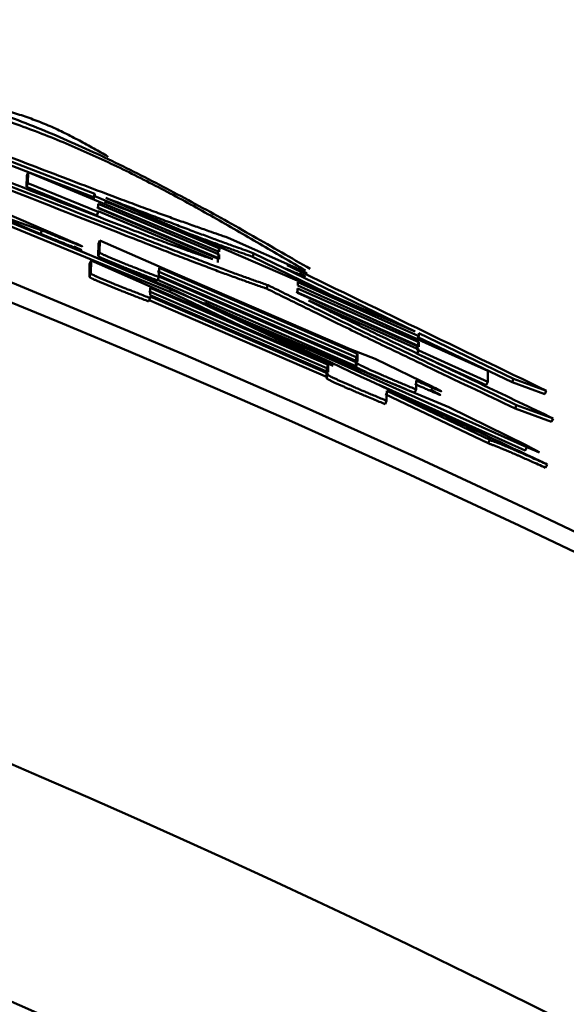
# Model space of a CAD drawing. Units: millimetres. Extents: x 0 to 1554, y -2 to 1099.
# Drawn here: x 466 to 467, y 703 to 706 of the extents above; entities that cross this region are included whole.
import ezdxf

# ---------------------------------------------------------------- set-up
doc = ezdxf.new("R2010")
doc.units = ezdxf.units.MM
doc.header["$LTSCALE"] = 0.672992
doc.layers.add('NoLayerName_001', color=7, linetype='Continuous')
doc.styles.get("Standard").update_dxf_attribs({"font": 'txt', "bigfont": 'extfont2'})
doc.dimstyles.get("Standard").update_dxf_attribs({"dimtxt": 2.5, "dimasz": 2.5, "dimexe": 1.25, "dimexo": 0.625, "dimtad": 1, "dimzin": 0, "dimdsep": 46, "dimtxsty": 'Standard', "dimcen": 2.5, "dimadec": 0, "dimazin": 0, "dimtfac": 0.75, "dimtmove": 0, "dimatfit": 3, "dimfxl": 1, "dimarcsym": 0})

# ---------------------------------------------------------------- blocks, each defined once
blk = doc.blocks.new('_OPEN30')
at = {"color": 0, "linetype": 'ByBlock', "lineweight": -2}
for p, q in [((-1, 0.267949), (0, 0)), ((0, 0), (-1, -0.267949)), ((0, 0), (-1, 0))]:
    blk.add_line(p, q, dxfattribs=at)
blk = doc.blocks.new('*D28')
at = {"layer": 'Defpoints', "color": 0}
for p in [(440.6708, 983.5398), (434.6708, 483.5398), (769.8031, 483.5398)]:
    blk.add_point(p, dxfattribs=at)
at = {"layer": 'NoLayerName_001', "color": 0, "linetype": 'Continuous', "lineweight": 25}
for p, q in [((440.6708, 983.5398), (779.9781, 983.5398)), ((769.8031, 977.9898), (769.8031, 489.0898)), ((434.6708, 483.5398), (779.9781, 483.5398))]:
    blk.add_line(p, q, dxfattribs=at)
at = {"layer": 'NoLayerName_001', "color": 0, "lineweight": 25, "xscale": 5.550000000000001, "yscale": 5.550000000000001, "zscale": 5.550000000000001}
for p, rotation in [((769.8031, 983.5398), 90), ((769.8031, 483.5398), 270)]:
    blk.add_blockref('_OPEN30', p, dxfattribs=dict(at, rotation=rotation))
at = {"layer": 'NoLayerName_001', "color": 0, "lineweight": 25, "insert": (760.4366, 733.8918), "char_height": 11.1, "attachment_point": 5, "rotation": 90}
blk.add_mtext('(500)', dxfattribs=at)

msp = doc.modelspace()

# ---------------------------------------------------------------- linework, layer by layer
at = {"layer": 'NoLayerName_001', "color": 7, "linetype": 'Continuous', "lineweight": 50}
for p, q in [((466.0334, 705.3975), (465.7505, 705.5057)), ((466.0372, 705.4068), (465.7542, 705.515)), ((465.8518, 705.4258), (465.8523, 705.4556)), ((465.8561, 705.4649), (465.8523, 705.4556)), ((465.8556, 705.4351), (465.8561, 705.4649)), ((465.8561, 705.4649), (466.3757, 705.2491)), ((465.8556, 705.4351), (465.8518, 705.4258)), ((466.0426, 705.3479), (465.8518, 705.4258)), ((466.0464, 705.3571), (465.8556, 705.4351)), ((466.0371, 705.4001), (466.0333, 705.3908)), ((466.0333, 705.3908), (466.0334, 705.3975)), ((466.0372, 705.4068), (466.0334, 705.3975)), ((466.0371, 705.4001), (466.0372, 705.4068)), ((466.3759, 705.258), (466.0371, 705.4001)), ((466.0674, 705.3952), (466.9079, 705.0323)), ((466.2452, 705.1493), (465.699, 705.3739)), ((466.3716, 705.2322), (466.043, 705.3702)), ((466.0468, 705.3794), (466.0466, 705.3673)), ((466.0466, 705.3673), (466.3753, 705.2292)), ((466.3756, 705.2414), (466.0468, 705.3794)), ((466.2413, 705.1401), (465.6953, 705.3647)), ((465.7448, 705.3589), (466.8315, 704.8964)), ((465.8932, 705.3072), (465.7448, 705.3589)), ((465.7907, 705.3553), (465.9843, 705.2727)), ((466.0464, 705.3571), (466.0426, 705.3479)), ((466.0465, 705.3596), (466.0464, 705.3571)), ((466.358, 705.2289), (466.0465, 705.3596)), ((465.8932, 705.3072), (465.8894, 705.298)), ((466.3996, 705.2872), (466.5997, 705.1981)), ((466.0466, 705.238), (466.0472, 705.2703)), ((466.0511, 705.2795), (466.0472, 705.2703)), ((466.0505, 705.2472), (466.0511, 705.2795)), ((466.0511, 705.2795), (466.2347, 705.1994)), ((466.0505, 705.2472), (466.0466, 705.238)), ((466.3714, 705.22), (466.3716, 705.2322)), ((466.3716, 705.2322), (466.3756, 705.2414)), ((466.3718, 705.2399), (466.372, 705.2489)), ((466.3759, 705.258), (466.372, 705.2489)), ((466.3753, 705.2292), (466.3756, 705.2414)), ((466.3757, 705.2491), (466.3759, 705.258)), ((466.6972, 705.1233), (466.4656, 705.2355)), ((466.9079, 705.0323), (466.4695, 705.2447)), ((466.0227, 705.181), (466.0233, 705.216)), ((466.0272, 705.2253), (466.0233, 705.216)), ((466.0265, 705.1902), (466.0272, 705.2253)), ((466.0272, 705.2253), (466.2108, 705.1447)), ((466.212, 705.2057), (466.2116, 705.1849)), ((466.7517, 704.9717), (466.212, 705.2057)), ((466.2115, 705.1803), (466.2076, 705.1711)), ((466.7477, 704.9625), (466.2081, 705.1965)), ((466.7512, 704.9475), (466.2115, 705.1817)), ((466.2115, 705.1817), (466.2115, 705.1803)), ((466.2116, 705.1849), (466.7513, 704.9507)), ((466.2347, 705.1994), (466.7314, 704.984)), ((466.5997, 705.1981), (466.5957, 705.1889)), ((466.7471, 704.9383), (466.2076, 705.1725)), ((466.589, 705.1661), (466.5888, 705.1571)), ((466.5888, 705.1571), (467.1059, 704.9252)), ((466.9177, 705.0201), (466.589, 705.1661)), ((466.6676, 704.9328), (466.1842, 705.1418)), ((466.1876, 705.1275), (466.1876, 705.1233)), ((466.6711, 704.9183), (466.1876, 705.1275)), ((466.1881, 705.151), (466.1877, 705.1307)), ((466.1877, 705.1307), (466.6712, 704.9215)), ((466.6716, 704.942), (466.1881, 705.151)), ((466.2108, 705.1447), (466.685, 704.9394)), ((466.4345, 705.0479), (466.2413, 705.1401)), ((466.685, 704.9394), (466.2452, 705.1493)), ((466.914, 704.9939), (466.5846, 705.1403)), ((466.5886, 705.1494), (466.5884, 705.1372)), ((466.5884, 705.1372), (466.9179, 704.9908)), ((466.9181, 705.003), (466.5886, 705.1494)), ((466.1876, 705.1233), (466.1837, 705.1141)), ((466.667, 704.9091), (466.1837, 705.1182)), ((467.2116, 704.7185), (466.3358, 705.1107)), ((466.9177, 704.9831), (466.6181, 705.1164)), ((466.9177, 705.0201), (466.9136, 705.011)), ((467.1712, 704.8944), (466.9137, 705.0183)), ((466.9179, 705.0274), (466.9177, 705.0201)), ((467.1754, 704.9034), (466.9179, 705.0274)), ((466.9137, 704.9816), (466.914, 704.9939)), ((466.914, 704.9939), (466.9181, 705.003)), ((466.9179, 704.9908), (466.9181, 705.003)), ((466.7314, 704.984), (466.7989, 704.9577)), ((466.7477, 704.9625), (466.7517, 704.9717)), ((466.7513, 704.9507), (466.7517, 704.9717)), ((466.9176, 704.981), (466.9135, 704.9719)), ((466.9135, 704.9719), (466.9136, 704.9739)), ((467.101, 704.8863), (466.9135, 704.9719)), ((466.9177, 704.9831), (466.9136, 704.9739)), ((466.9176, 704.981), (466.9177, 704.9831)), ((467.1052, 704.8954), (466.9176, 704.981)), ((466.6676, 704.9328), (466.6716, 704.942)), ((466.6712, 704.9215), (466.6716, 704.942)), ((466.7512, 704.9475), (466.7471, 704.9383)), ((466.7471, 704.937), (466.7471, 704.9383)), ((466.7472, 704.9416), (466.7477, 704.9625)), ((466.7512, 704.9461), (466.7512, 704.9475)), ((466.7989, 704.9577), (466.9558, 704.8821)), ((466.6711, 704.9183), (466.667, 704.9091)), ((466.6671, 704.9124), (466.6676, 704.9328)), ((466.671, 704.915), (466.6711, 704.9183)), ((467.1059, 704.9252), (467.1052, 704.8954)), ((466.667, 704.9059), (466.667, 704.9091)), ((467.2074, 704.7095), (466.8102, 704.8873)), ((466.8315, 704.8964), (466.9997, 704.8271)), ((466.9109, 704.8992), (466.9103, 704.8749)), ((467.1052, 704.8954), (467.101, 704.8863)), ((467.1754, 704.9034), (467.1712, 704.8944)), ((467.2603, 704.8623), (467.1712, 704.8944)), ((467.2646, 704.8714), (467.1754, 704.9034)), ((467.1063, 704.7286), (466.8268, 704.8617)), ((466.831, 704.8708), (466.8303, 704.8442)), ((467.1106, 704.7377), (466.831, 704.8708)), ((466.9103, 704.8749), (466.9062, 704.8658)), ((466.9558, 704.8821), (466.9516, 704.873)), ((466.8303, 704.8442), (466.8262, 704.8351)), ((467.1837, 704.8322), (467.1794, 704.8231)), ((467.2827, 704.7963), (467.1837, 704.8322)), ((466.9997, 704.8271), (467.2117, 704.7223)), ((467.2784, 704.7872), (467.1794, 704.8231)), ((467.1106, 704.7377), (467.1063, 704.7286))]:
    msp.add_line(p, q, dxfattribs=at)
for points in [[(466.4656, 705.2355), (466.4675, 705.2401), (466.4695, 705.2447)], [(466.671, 704.915), (466.669, 704.9105), (466.667, 704.9059)], [(467.2827, 704.7963), (467.2805, 704.7918), (467.2784, 704.7872)]]:
    msp.add_lwpolyline(points, dxfattribs=at)
at = {"layer": 'NoLayerName_001', "color": 8, "linetype": 'Continuous', "lineweight": 50}
msp.add_circle((455.1708, 679.0398), 26.1711, dxfattribs=at)
msp.add_arc((455.1708, 679.0398), 79.4928, 278.829296, 261.170704, dxfattribs=at)
at = {"layer": 'NoLayerName_001', "color": 7, "linetype": 'Continuous', "lineweight": 50}
for radius, start, end in [(28.2024, 45.58367, 134.41633), (28.1524, 45.59447, 134.40553), (27, 4.97707, 78.97561)]:
    msp.add_arc((455.1708, 679.0398), radius, start, end, dxfattribs=at)
for points, knots in [([(464.9715, 705.8524), (465.0006, 705.8453), (465.0587, 705.8314), (465.1458, 705.8102), (465.2328, 705.7885), (465.3195, 705.7662), (465.4058, 705.7431), (465.4917, 705.7188), (465.5771, 705.6933), (465.6619, 705.6662), (465.746, 705.6374), (465.8292, 705.6066), (465.9117, 705.5737), (465.9931, 705.5383), (466.0737, 705.5009), (466.1536, 705.4617), (466.2328, 705.4208), (466.3114, 705.3787), (466.3897, 705.3356), (466.4676, 705.2916), (466.5453, 705.2471), (466.597, 705.2173), (466.6229, 705.2024)], [0, 0, 0, 0, 0.08971, 0.179385, 0.268993, 0.358507, 0.447901, 0.53716, 0.626278, 0.715258, 0.804118, 0.892889, 0.98162, 1.070377, 1.159218, 1.248178, 1.337277, 1.426515, 1.51588, 1.60535, 1.694895, 1.784478, 1.784478, 1.784478, 1.784478]), ([(465.2908, 705.7474), (465.3141, 705.7416), (465.3607, 705.7299), (465.4306, 705.7121), (465.5003, 705.6939), (465.5697, 705.6751), (465.6388, 705.6554), (465.7075, 705.6346), (465.7757, 705.6125), (465.8432, 705.5889), (465.9101, 705.5636), (465.9762, 705.5363), (466.0416, 705.5074), (466.1063, 705.4769), (466.1705, 705.445), (466.2342, 705.4119), (466.2975, 705.3778), (466.3604, 705.3428), (466.4231, 705.3072), (466.4855, 705.271), (466.5478, 705.2345), (466.5893, 705.2101), (466.61, 705.1978)], [0, 0, 0, 0, 0.072141, 0.144251, 0.2163, 0.288262, 0.360121, 0.431865, 0.503498, 0.575035, 0.646507, 0.717963, 0.789454, 0.861019, 0.932681, 1.004453, 1.076338, 1.148331, 1.220418, 1.292581, 1.364797, 1.437039, 1.437039, 1.437039, 1.437039]), ([(465.6598, 705.6672), (465.6671, 705.6655), (465.6817, 705.662), (465.7035, 705.6568), (465.7252, 705.6515), (465.7469, 705.646), (465.7685, 705.6403), (465.79, 705.6343), (465.8114, 705.6281), (465.8326, 705.6215), (465.8537, 705.6144), (465.8746, 705.6069), (465.8953, 705.5989), (465.9157, 705.5903), (465.9359, 705.5812), (465.9559, 705.5715), (465.9758, 705.5614), (465.9955, 705.551), (466.0151, 705.5403), (466.0346, 705.5294), (466.054, 705.5184), (466.0669, 705.511), (466.0734, 705.5073)], [0, 0, 0, 0, 0.0224222, 0.0448361, 0.0672339, 0.0896085, 0.1119541, 0.1342666, 0.1565437, 0.1787859, 0.2009963, 0.2231817, 0.2453523, 0.2675228, 0.2897096, 0.311924, 0.3341722, 0.3564555, 0.3787714, 0.4011145, 0.4234769, 0.4458493, 0.4458493, 0.4458493, 0.4458493]), ([(465.7646, 705.5224), (465.8312, 705.497), (465.9281, 705.4598), (466.0438, 705.4159), (466.1016, 705.3941), (466.1374, 705.3808), (466.1624, 705.3715), (466.1864, 705.3627), (466.2092, 705.3543), (466.2311, 705.3464), (466.252, 705.3389), (466.2722, 705.3317), (466.2917, 705.3248), (466.3166, 705.316), (466.3525, 705.3035), (466.3821, 705.2933), (466.3996, 705.2872)], [0, 0, 0, 0, 0.2138916, 0.3114509, 0.3711667, 0.3992139, 0.4259622, 0.451427, 0.4757115, 0.4989232, 0.5211693, 0.5425575, 0.5631949, 0.583189, 0.6216762, 0.6772633, 0.6772633, 0.6772633, 0.6772633]), ([(465.6723, 705.4901), (465.7749, 705.45), (465.9088, 705.3976), (466.0624, 705.338), (466.1227, 705.3147), (466.1605, 705.3002), (466.187, 705.2901), (466.212, 705.2807), (466.2353, 705.272), (466.2568, 705.264), (466.2766, 705.2569), (466.2948, 705.2504), (466.3117, 705.2446), (466.3277, 705.2391), (466.343, 705.2339), (466.3531, 705.2306), (466.358, 705.2289)], [0, 0, 0, 0, 0.3303892, 0.4314137, 0.4944729, 0.5242892, 0.5526941, 0.5794852, 0.6044602, 0.6274186, 0.6483353, 0.6675198, 0.6853193, 0.7020803, 0.7181495, 0.7338727, 0.7338727, 0.7338727, 0.7338727]), ([(466.5081, 705.1581), (466.4981, 705.1616), (466.483, 705.1669), (466.4626, 705.1741), (466.4467, 705.1797), (466.4301, 705.1857), (466.4127, 705.192), (466.3943, 705.1988), (466.3747, 705.206), (466.3541, 705.2138), (466.3323, 705.2221), (466.3011, 705.234), (466.26, 705.2498), (466.1989, 705.2736), (466.0295, 705.3399), (465.8775, 705.3997), (465.7531, 705.4486)], [0, 0, 0, 0, 0.0317158, 0.0480244, 0.064874, 0.0824451, 0.1009182, 0.120474, 0.1412877, 0.1634078, 0.1867565, 0.2112501, 0.2633376, 0.3190014, 0.4079646, 0.8089987, 0.8089987, 0.8089987, 0.8089987]), ([(466.5041, 705.1489), (466.4942, 705.1524), (466.4791, 705.1577), (466.4587, 705.1649), (466.4427, 705.1706), (466.4262, 705.1765), (466.4087, 705.1828), (466.3903, 705.1896), (466.3708, 705.1968), (466.3502, 705.2046), (466.3284, 705.2129), (466.2972, 705.2248), (466.2561, 705.2406), (466.195, 705.2643), (466.0257, 705.3306), (465.8738, 705.3905), (465.7494, 705.4394)], [0, 0, 0, 0, 0.0317001, 0.0480007, 0.064842, 0.0824045, 0.1008686, 0.1204149, 0.1412185, 0.1633283, 0.1866662, 0.211149, 0.2632149, 0.3188575, 0.407791, 0.8087134, 0.8087134, 0.8087134, 0.8087134]), ([(466.4695, 705.2447), (466.4538, 705.2504), (466.4271, 705.2599), (466.3949, 705.2716), (466.3725, 705.2797), (466.3549, 705.2862), (466.3368, 705.2929), (466.3179, 705.2999), (466.2982, 705.3072), (466.2703, 705.3177), (466.2337, 705.3316), (466.1635, 705.3583), (466.1078, 705.3797), (466.0674, 705.3952)], [0, 0, 0, 0, 0.0501666, 0.0849149, 0.1029736, 0.1216192, 0.1409495, 0.1610624, 0.182056, 0.2039953, 0.2504182, 0.2995813, 0.42934, 0.42934, 0.42934, 0.42934]), ([(466.4656, 705.2355), (466.4498, 705.2412), (466.4232, 705.2507), (466.3909, 705.2624), (466.3685, 705.2705), (466.351, 705.277), (466.3329, 705.2837), (466.314, 705.2907), (466.2943, 705.298), (466.2664, 705.3085), (466.2298, 705.3223), (466.1596, 705.3491), (466.104, 705.3705), (466.0636, 705.386)], [0, 0, 0, 0, 0.0501481, 0.0848836, 0.1029357, 0.1215745, 0.1408979, 0.1610037, 0.1819897, 0.2039214, 0.2503282, 0.2994744, 0.4291891, 0.4291891, 0.4291891, 0.4291891]), ([(465.9805, 705.2634), (465.982, 705.2628), (465.9842, 705.2618), (465.9871, 705.2605), (465.9892, 705.2595), (465.9912, 705.2586), (465.9931, 705.2578), (465.9948, 705.2569), (465.9964, 705.2562), (465.9979, 705.2555), (465.999, 705.2549), (466.0014, 705.2538), (465.9992, 705.2541), (465.998, 705.2546), (465.9961, 705.2553), (465.9941, 705.2561), (465.9918, 705.2569), (465.9894, 705.2578), (465.9869, 705.2588), (465.9843, 705.2598), (465.9808, 705.2612), (465.9753, 705.2634), (465.966, 705.2671), (465.9517, 705.2728), (465.9255, 705.2833), (465.9041, 705.292), (465.8894, 705.298)], [0, 0, 0, 0, 0.0048678, 0.0072423, 0.0095456, 0.0117538, 0.0138432, 0.0157902, 0.0175676, 0.0191383, 0.0204638, 0.0222129, 0.0232882, 0.0248429, 0.0267899, 0.0290166, 0.0314601, 0.0340607, 0.0367617, 0.0395358, 0.0423737, 0.0482036, 0.0571943, 0.0724587, 0.0942405, 0.1418509, 0.1418509, 0.1418509, 0.1418509]), ([(465.9843, 705.2727), (465.9865, 705.2717), (465.9894, 705.2704), (465.9929, 705.2688), (465.9949, 705.2679), (465.9969, 705.267), (465.9986, 705.2662), (466.0004, 705.2654), (466.0015, 705.2647), (466.0037, 705.264), (466.0014, 705.2636), (466.0001, 705.2646), (465.9979, 705.2652), (465.9957, 705.2661), (465.9933, 705.267), (465.9908, 705.268), (465.9882, 705.269), (465.9846, 705.2704), (465.9791, 705.2726), (465.9698, 705.2763), (465.9556, 705.282), (465.9294, 705.2925), (465.9079, 705.3013), (465.8932, 705.3072)], [0, 0, 0, 0, 0.0071781, 0.0094759, 0.0116924, 0.0138071, 0.0157999, 0.0176407, 0.0192722, 0.0206329, 0.0217407, 0.0237089, 0.0259484, 0.0283976, 0.0310003, 0.0337028, 0.0364787, 0.0393184, 0.0451522, 0.0541499, 0.0694276, 0.0912295, 0.1388863, 0.1388863, 0.1388863, 0.1388863]), ([(466.2076, 705.1711), (466.1971, 705.1752), (466.1817, 705.1811), (466.1614, 705.1891), (466.1478, 705.1944), (466.1351, 705.1994), (466.1232, 705.2041), (466.1124, 705.2084), (466.1041, 705.2118), (466.0984, 705.2141), (466.094, 705.2159), (466.0896, 705.2177), (466.0851, 705.2195), (466.0807, 705.2214), (466.0762, 705.2233), (466.0719, 705.2251), (466.0679, 705.2269), (466.0641, 705.2285), (466.0607, 705.23), (466.0577, 705.2314), (466.0552, 705.2326), (466.0531, 705.2337), (466.0514, 705.2345), (466.0501, 705.2352), (466.0489, 705.236), (466.0477, 705.2367), (466.047, 705.2376), (466.0466, 705.238)], [0, 0, 0, 0, 0.0339421, 0.0494382, 0.0653826, 0.077718, 0.0904414, 0.1036119, 0.1126902, 0.1173388, 0.1220654, 0.1268585, 0.1317042, 0.1365787, 0.141408, 0.1461019, 0.1505704, 0.154723, 0.1584709, 0.1617596, 0.1645694, 0.1668852, 0.168741, 0.170209, 0.1713624, 0.1729613, 0.1745562, 0.1745562, 0.1745562, 0.1745562]), ([(466.2115, 705.1803), (466.201, 705.1844), (466.1856, 705.1903), (466.1653, 705.1982), (466.1518, 705.2036), (466.139, 705.2086), (466.1272, 705.2133), (466.1163, 705.2176), (466.108, 705.221), (466.1023, 705.2233), (466.0979, 705.2251), (466.0935, 705.2269), (466.089, 705.2287), (466.0846, 705.2306), (466.0801, 705.2325), (466.0758, 705.2343), (466.0717, 705.2361), (466.068, 705.2377), (466.0646, 705.2393), (466.0616, 705.2406), (466.059, 705.2418), (466.057, 705.2429), (466.0553, 705.2437), (466.054, 705.2445), (466.0527, 705.2452), (466.0515, 705.2459), (466.0508, 705.2468), (466.0505, 705.2472)], [0, 0, 0, 0, 0.0338992, 0.0493825, 0.0653207, 0.0776573, 0.0903876, 0.1035717, 0.1126619, 0.1173168, 0.1220492, 0.1268466, 0.1316934, 0.1365668, 0.1413986, 0.146103, 0.1505906, 0.1547607, 0.1585124, 0.161791, 0.1645889, 0.1669033, 0.1687705, 0.1702558, 0.1714249, 0.1730371, 0.1746146, 0.1746146, 0.1746146, 0.1746146]), ([(466.5997, 705.1981), (466.6009, 705.1975), (466.6024, 705.1967), (466.6043, 705.1958), (466.6053, 705.1952), (466.6064, 705.1947), (466.6074, 705.1942), (466.6086, 705.1936), (466.61, 705.1928), (466.6113, 705.1921), (466.6139, 705.1907), (466.6112, 705.1912), (466.6101, 705.1917), (466.6087, 705.1922), (466.6074, 705.1927), (466.6061, 705.1932), (466.6046, 705.1938), (466.603, 705.1944), (466.6014, 705.1951), (466.5996, 705.1958), (466.5978, 705.1965), (466.5954, 705.1976), (466.5922, 705.1989), (466.5876, 705.2008), (466.5816, 705.2033), (466.5721, 705.2074), (466.5645, 705.2106), (466.5597, 705.2127)], [0, 0, 0, 0, 0.00385123, 0.00509624, 0.00630805, 0.00747837, 0.00859892, 0.00966142, 0.01157918, 0.0131658, 0.01507277, 0.01642974, 0.01834945, 0.01954418, 0.02088389, 0.02235904, 0.02395566, 0.02565871, 0.02745315, 0.02932404, 0.03125935, 0.03325014, 0.03736307, 0.04159362, 0.04807785, 0.05692197, 0.07270626, 0.07270626, 0.07270626, 0.07270626]), ([(466.1837, 705.1141), (466.1731, 705.1182), (466.1577, 705.1242), (466.1374, 705.1321), (466.1238, 705.1374), (466.1111, 705.1424), (466.0993, 705.1471), (466.0885, 705.1514), (466.0801, 705.1548), (466.0744, 705.1571), (466.0701, 705.1589), (466.0656, 705.1607), (466.0612, 705.1625), (466.0567, 705.1644), (466.0523, 705.1663), (466.048, 705.1681), (466.0439, 705.1699), (466.0401, 705.1715), (466.0367, 705.1731), (466.0338, 705.1744), (466.0312, 705.1756), (466.0291, 705.1767), (466.0275, 705.1775), (466.0262, 705.1782), (466.025, 705.179), (466.0237, 705.1797), (466.023, 705.1806), (466.0227, 705.181)], [0, 0, 0, 0, 0.0339563, 0.0494558, 0.0654001, 0.0777328, 0.0904505, 0.1036122, 0.1126852, 0.1173332, 0.1220608, 0.1268559, 0.1317035, 0.136579, 0.1414083, 0.1461016, 0.1505693, 0.1547221, 0.1584725, 0.1617653, 0.1645781, 0.1668935, 0.1687458, 0.170209, 0.1713582, 0.1729533, 0.1745521, 0.1745521, 0.1745521, 0.1745521]), ([(466.1876, 705.1233), (466.177, 705.1274), (466.1616, 705.1333), (466.1426, 705.1408), (466.1303, 705.1456), (466.1189, 705.1501), (466.1072, 705.1547), (466.0965, 705.159), (466.0868, 705.1628), (466.0798, 705.1657), (466.074, 705.1681), (466.0695, 705.1699), (466.0651, 705.1717), (466.0606, 705.1736), (466.0562, 705.1755), (466.0519, 705.1773), (466.0478, 705.1791), (466.044, 705.1807), (466.0406, 705.1823), (466.0376, 705.1837), (466.0351, 705.1849), (466.033, 705.1859), (466.0313, 705.1867), (466.03, 705.1875), (466.0288, 705.1882), (466.0275, 705.1889), (466.0269, 705.1898), (466.0265, 705.1902)], [0, 0, 0, 0, 0.0339203, 0.0494095, 0.061315, 0.0735328, 0.0861217, 0.0991403, 0.1080943, 0.1173262, 0.1220601, 0.1268596, 0.1317078, 0.1365809, 0.141412, 0.1461173, 0.1506084, 0.1547824, 0.1585355, 0.1618126, 0.164607, 0.166917, 0.1687798, 0.1702612, 0.1714273, 0.1730369, 0.1746178, 0.1746178, 0.1746178, 0.1746178]), ([(466.5957, 705.1889), (466.5969, 705.1883), (466.5984, 705.1876), (466.6003, 705.1866), (466.6013, 705.1861), (466.6024, 705.1855), (466.6034, 705.185), (466.6046, 705.1844), (466.606, 705.1837), (466.6073, 705.1829), (466.6099, 705.1816), (466.6072, 705.182), (466.6061, 705.1825), (466.6047, 705.1831), (466.6034, 705.1835), (466.6021, 705.1841), (466.6006, 705.1846), (466.599, 705.1853), (466.5973, 705.186), (466.5956, 705.1867), (466.5938, 705.1874), (466.5914, 705.1884), (466.5882, 705.1897), (466.5843, 705.1914), (466.5797, 705.1933), (466.5729, 705.1962), (466.5647, 705.1997), (466.5585, 705.2023), (466.5557, 705.2035)], [0, 0, 0, 0, 0.00385161, 0.00509666, 0.00630845, 0.00747867, 0.008599, 0.00966116, 0.01157781, 0.01316256, 0.01506472, 0.01642153, 0.01834164, 0.01953358, 0.02087081, 0.02234529, 0.02394268, 0.02564707, 0.02744254, 0.02931326, 0.03124694, 0.03323502, 0.03734097, 0.04156517, 0.04586732, 0.05244017, 0.06362283, 0.07267565, 0.07267565, 0.07267565, 0.07267565]), ([(467.1837, 704.8322), (467.1031, 704.8706), (466.9855, 704.9266), (466.8454, 704.9937), (466.7652, 705.0324), (466.7026, 705.0628), (466.6262, 705.1001), (466.5619, 705.1317), (466.5169, 705.1538), (466.5081, 705.1581)], [0, 0, 0, 0, 0.267839, 0.3908188, 0.4658354, 0.5350632, 0.5997456, 0.7206697, 0.7500891, 0.7500891, 0.7500891, 0.7500891]), ([(467.1794, 704.8231), (467.0989, 704.8615), (466.9813, 704.9175), (466.8413, 704.9846), (466.7611, 705.0233), (466.6985, 705.0537), (466.6222, 705.0909), (466.5579, 705.1225), (466.5129, 705.1446), (466.5041, 705.1489)], [0, 0, 0, 0, 0.2677589, 0.3906985, 0.4656883, 0.5348895, 0.5995459, 0.7204184, 0.749825, 0.749825, 0.749825, 0.749825]), ([(466.3358, 705.1107), (466.3643, 705.0971), (466.4129, 705.0737), (466.4832, 705.0403), (466.6666, 704.9538), (466.9288, 704.8315), (467.1685, 704.7178), (467.2668, 704.6713)], [0, 0, 0, 0, 0.094983, 0.161742, 0.233627, 0.703332, 1.029496, 1.029496, 1.029496, 1.029496]), ([(466.6181, 705.1164), (466.6374, 705.1068), (466.6633, 705.0939), (466.6963, 705.0776), (466.7172, 705.0672), (466.7392, 705.0565), (466.7706, 705.0412), (466.8898, 704.9838), (467.0636, 704.901), (467.2207, 704.8259), (467.2827, 704.7963)], [0, 0, 0, 0, 0.0644877, 0.0869656, 0.1102854, 0.1346576, 0.1602697, 0.2150444, 0.5317362, 0.7376235, 0.7376235, 0.7376235, 0.7376235]), ([(466.9103, 704.8749), (466.8999, 704.8793), (466.8847, 704.8856), (466.8647, 704.8941), (466.8513, 704.8997), (466.8387, 704.9051), (466.827, 704.9101), (466.8163, 704.9147), (466.808, 704.9183), (466.8024, 704.9208), (466.7981, 704.9227), (466.7937, 704.9246), (466.7893, 704.9266), (466.7848, 704.9286), (466.7805, 704.9305), (466.7762, 704.9325), (466.7722, 704.9344), (466.7684, 704.9362), (466.7651, 704.9378), (466.7621, 704.9392), (466.7596, 704.9405), (466.7576, 704.9416), (466.7559, 704.9425), (466.7546, 704.9432), (466.7534, 704.944), (466.7521, 704.9448), (466.7515, 704.9457), (466.7512, 704.9461)], [0, 0, 0, 0, 0.0338807, 0.049355, 0.0652834, 0.0776119, 0.0903335, 0.103508, 0.112593, 0.1172467, 0.1219792, 0.1267771, 0.131624, 0.1364967, 0.141328, 0.1460342, 0.1505266, 0.1547023, 0.1584575, 0.1617371, 0.1645353, 0.1668513, 0.168722, 0.1702119, 0.171386, 0.1730075, 0.174601, 0.174601, 0.174601, 0.174601]), ([(466.8303, 704.8442), (466.8199, 704.8485), (466.8047, 704.8548), (466.7859, 704.8627), (466.7737, 704.8678), (466.7624, 704.8726), (466.7508, 704.8775), (466.7403, 704.8821), (466.7307, 704.8862), (466.7237, 704.8892), (466.718, 704.8917), (466.7136, 704.8936), (466.7092, 704.8956), (466.7047, 704.8976), (466.7003, 704.8996), (466.6961, 704.9015), (466.6921, 704.9034), (466.6883, 704.9051), (466.6849, 704.9067), (466.682, 704.9082), (466.6795, 704.9095), (466.6774, 704.9105), (466.6758, 704.9114), (466.6745, 704.9122), (466.6733, 704.913), (466.672, 704.9137), (466.6714, 704.9146), (466.671, 704.915)], [0, 0, 0, 0, 0.0338992, 0.0493787, 0.0612766, 0.0734865, 0.0860672, 0.0990772, 0.1080254, 0.1172522, 0.1219841, 0.1267821, 0.1316293, 0.1365021, 0.1413333, 0.1460393, 0.1505315, 0.1547071, 0.1584625, 0.1617423, 0.1645407, 0.1668564, 0.1687264, 0.1702152, 0.1713882, 0.1730081, 0.1746002, 0.1746002, 0.1746002, 0.1746002]), ([(466.9062, 704.8658), (466.8958, 704.8702), (466.8806, 704.8765), (466.8605, 704.885), (466.8471, 704.8907), (466.8345, 704.896), (466.8228, 704.901), (466.8121, 704.9056), (466.8039, 704.9092), (466.7982, 704.9117), (466.7939, 704.9136), (466.7895, 704.9155), (466.7851, 704.9175), (466.7807, 704.9195), (466.7763, 704.9214), (466.7721, 704.9234), (466.7681, 704.9253), (466.7643, 704.927), (466.761, 704.9287), (466.758, 704.9301), (466.7555, 704.9314), (466.7535, 704.9325), (466.7518, 704.9334), (466.7505, 704.9341), (466.7493, 704.9349), (466.7481, 704.9357), (466.7474, 704.9366), (466.7471, 704.937)], [0, 0, 0, 0, 0.033919, 0.0494044, 0.0653376, 0.0776642, 0.0903784, 0.1035392, 0.1126124, 0.1172599, 0.1219866, 0.1267804, 0.1316265, 0.1365005, 0.1413298, 0.1460261, 0.1504999, 0.1546584, 0.1584103, 0.1617005, 0.164511, 0.1668286, 0.1686877, 0.17016, 0.1713181, 0.172926, 0.1745374, 0.1745374, 0.1745374, 0.1745374]), ([(466.8262, 704.8351), (466.8158, 704.8394), (466.7994, 704.8463), (466.778, 704.8552), (466.7633, 704.8614), (466.7506, 704.8668), (466.7401, 704.8712), (466.7307, 704.8753), (466.7238, 704.8783), (466.7182, 704.8807), (466.7138, 704.8826), (466.7095, 704.8845), (466.705, 704.8865), (466.7006, 704.8885), (466.6962, 704.8904), (466.692, 704.8924), (466.688, 704.8942), (466.6842, 704.896), (466.6809, 704.8976), (466.6779, 704.8991), (466.6754, 704.9003), (466.6733, 704.9014), (466.6717, 704.9023), (466.6704, 704.9031), (466.6692, 704.9038), (466.668, 704.9046), (466.6673, 704.9055), (466.667, 704.9059)], [0, 0, 0, 0, 0.0339237, 0.0533471, 0.0694147, 0.0818644, 0.0947206, 0.1035468, 0.1126192, 0.1172661, 0.121992, 0.1267852, 0.1316312, 0.1365061, 0.1413355, 0.1460293, 0.1504977, 0.1546516, 0.1584038, 0.1616993, 0.1645161, 0.1668373, 0.1686966, 0.1701671, 0.1713231, 0.1729287, 0.1745396, 0.1745396, 0.1745396, 0.1745396]), ([(466.9516, 704.873), (466.9537, 704.872), (466.957, 704.8704), (466.9609, 704.8684), (466.9635, 704.8671), (466.9653, 704.8662), (466.967, 704.8654), (466.9686, 704.8645), (466.9702, 704.8637), (466.9716, 704.863), (466.9729, 704.8623), (466.9741, 704.8617), (466.9752, 704.8611), (466.9776, 704.8598), (466.9755, 704.8602), (466.9745, 704.8606), (466.9732, 704.8611), (466.9716, 704.8617), (466.9699, 704.8624), (466.968, 704.8632), (466.966, 704.8641), (466.9639, 704.865), (466.9617, 704.8659), (466.9587, 704.8672), (466.9547, 704.8689), (466.9491, 704.8714), (466.9408, 704.875), (466.9264, 704.8814), (466.9145, 704.8867), (466.9068, 704.8901)], [0, 0, 0, 0, 0.0067752, 0.0111311, 0.0132246, 0.0152456, 0.0171823, 0.0190224, 0.020754, 0.0223651, 0.0238436, 0.0251767, 0.0263343, 0.0283073, 0.0294606, 0.0305694, 0.0319859, 0.0336665, 0.0355632, 0.0376274, 0.0398171, 0.0421126, 0.0444988, 0.0469606, 0.0520507, 0.057292, 0.0653648, 0.0791668, 0.1045411, 0.1045411, 0.1045411, 0.1045411]), ([(466.9558, 704.8821), (466.9578, 704.8811), (466.9611, 704.8795), (466.9651, 704.8775), (466.9676, 704.8762), (466.9694, 704.8753), (466.9712, 704.8745), (466.9728, 704.8736), (466.9743, 704.8728), (466.9757, 704.8721), (466.9771, 704.8714), (466.9781, 704.8708), (466.9801, 704.8699), (466.9772, 704.87), (466.9759, 704.8708), (466.974, 704.8715), (466.9722, 704.8723), (466.9701, 704.8732), (466.968, 704.8741), (466.9658, 704.875), (466.9628, 704.8763), (466.9589, 704.878), (466.9533, 704.8804), (466.9458, 704.8837), (466.9331, 704.8893), (466.9212, 704.8946), (466.9126, 704.8984), (466.9109, 704.8992)], [0, 0, 0, 0, 0.0067832, 0.0111439, 0.0132395, 0.0152624, 0.0172006, 0.019042, 0.0207745, 0.022386, 0.0238646, 0.0251972, 0.0263538, 0.0282147, 0.0298956, 0.0317935, 0.0338598, 0.0360525, 0.0383514, 0.0407411, 0.0432061, 0.0483004, 0.0535422, 0.0616121, 0.0726269, 0.0951261, 0.1007959, 0.1007959, 0.1007959, 0.1007959]), ([(467.2625, 704.6623), (467.2492, 704.6682), (467.2308, 704.6764), (467.2073, 704.6868), (467.1948, 704.6924), (467.185, 704.6966), (467.1779, 704.6997), (467.171, 704.7027), (467.1643, 704.7056), (467.1578, 704.7083), (467.1516, 704.7109), (467.1457, 704.7134), (467.1401, 704.7157), (467.1348, 704.7178), (467.1299, 704.7198), (467.1254, 704.7215), (467.1212, 704.7232), (467.1173, 704.7246), (467.1135, 704.726), (467.1099, 704.7273), (467.1075, 704.7282), (467.1063, 704.7286)], [0, 0, 0, 0, 0.0436341, 0.0605476, 0.0769211, 0.0848571, 0.0926004, 0.1001317, 0.1074314, 0.1144731, 0.1212238, 0.1276504, 0.1337195, 0.1393979, 0.1446528, 0.149485, 0.153959, 0.1581468, 0.1621199, 0.16595, 0.1697086, 0.1697086, 0.1697086, 0.1697086]), ([(467.2668, 704.6713), (467.2535, 704.6772), (467.235, 704.6855), (467.2116, 704.6959), (467.199, 704.7014), (467.1892, 704.7057), (467.1821, 704.7088), (467.1752, 704.7118), (467.1685, 704.7146), (467.162, 704.7174), (467.1558, 704.72), (467.1499, 704.7225), (467.1443, 704.7248), (467.139, 704.7269), (467.1341, 704.7288), (467.1296, 704.7306), (467.1254, 704.7322), (467.1215, 704.7337), (467.1177, 704.7351), (467.1141, 704.7364), (467.1117, 704.7373), (467.1106, 704.7377)], [0, 0, 0, 0, 0.0436482, 0.0605676, 0.0769472, 0.0848864, 0.0926329, 0.1001674, 0.1074705, 0.1145156, 0.1212696, 0.1276991, 0.1337708, 0.1394514, 0.1447079, 0.1495409, 0.1540155, 0.1582033, 0.1621763, 0.166006, 0.1697642, 0.1697642, 0.1697642, 0.1697642]), ([(467.2117, 704.7223), (467.2149, 704.7206), (467.2192, 704.7185), (467.2245, 704.7157), (467.2275, 704.7141), (467.23, 704.7129), (467.2319, 704.7119), (467.2333, 704.7111), (467.2347, 704.7104), (467.236, 704.7097), (467.2372, 704.709), (467.2384, 704.7084), (467.2395, 704.7078), (467.2405, 704.7072), (467.2418, 704.7065), (467.2428, 704.7058), (467.2456, 704.7046), (467.2435, 704.7046), (467.2426, 704.705), (467.2415, 704.7054), (467.2403, 704.7059), (467.2389, 704.7065), (467.2374, 704.7071), (467.2358, 704.7078), (467.2341, 704.7085), (467.2323, 704.7093), (467.2305, 704.7101), (467.2279, 704.7112), (467.2245, 704.7127), (467.2188, 704.7153), (467.2145, 704.7172), (467.2116, 704.7185)], [0, 0, 0, 0, 0.01088743, 0.01441254, 0.01784847, 0.02117297, 0.02278638, 0.02436115, 0.02588978, 0.02736464, 0.02877813, 0.03012265, 0.03139061, 0.03257436, 0.03366584, 0.03553927, 0.03745174, 0.03864829, 0.03958818, 0.04072761, 0.04205313, 0.04354483, 0.04517891, 0.04693169, 0.04878632, 0.05073393, 0.0527661, 0.05487437, 0.05928544, 0.06389954, 0.07346615, 0.07346615, 0.07346615, 0.07346615])]:
    msp.add_open_spline(points, degree=3, knots=knots, dxfattribs=at)
for points in [[(471.041, 700.8832), (469.3316, 701.6443), (465.9127, 703.1665), (462.4939, 704.6887), (460.7845, 705.4498)], [(466.5597, 705.2127), (466.6772, 705.1558), (466.9121, 705.042), (467.1471, 704.9283), (467.2646, 704.8714)], [(466.0265, 705.1902), (466.0259, 705.1887), (466.0246, 705.1856), (466.0233, 705.1825), (466.0227, 705.181)], [(466.5081, 705.1581), (466.5074, 705.1566), (466.5061, 705.1535), (466.5048, 705.1505), (466.5041, 705.1489)], [(466.2452, 705.1493), (466.2445, 705.1477), (466.2432, 705.1447), (466.2419, 705.1416), (466.2413, 705.1401)], [(466.7512, 704.9461), (466.7505, 704.9446), (466.7491, 704.9415), (466.7478, 704.9385), (466.7471, 704.937)], [(467.2646, 704.8714), (467.2639, 704.8699), (467.2625, 704.8668), (467.261, 704.8638), (467.2603, 704.8623)], [(467.2116, 704.7185), (467.2109, 704.717), (467.2095, 704.714), (467.2081, 704.711), (467.2074, 704.7095)], [(467.2668, 704.6713), (467.266, 704.6698), (467.2646, 704.6668), (467.2632, 704.6638), (467.2625, 704.6623)]]:
    msp.add_open_spline(points, degree=3, dxfattribs=at)

# ---------------------------------------------------------------- dimensions: what is measured, and where the dimension line sits
at = {"layer": 'NoLayerName_001', "color": 7, "linetype": 'Continuous', "lineweight": 25}
dim = msp.add_linear_dim(base=(769.8031, 483.5398), p1=(440.6708, 983.5398), p2=(434.6708, 483.5398), angle=270, dimstyle='Standard', override={"dimtxt": 11.1, "dimasz": 5.55, "dimexe": 10.175, "dimexo": 0, "dimgap": 3.7, "dimdec": 1, "dimzin": 8, "dimpost": '(<>)', "dimblk": 'OPEN30', "dimclrd": 0, "dimclre": 0, "dimclrt": 0, "dimtp": 0, "dimtm": 0, "dimlwd": 25, "dimlwe": 25}, dxfattribs=at)
dim.commit()
dim.dimension.update_dxf_attribs({"geometry": '*D28', "text_midpoint": (769.8031, 733.8918), "dimtype": 160})

doc.saveas('drawing.dxf')
